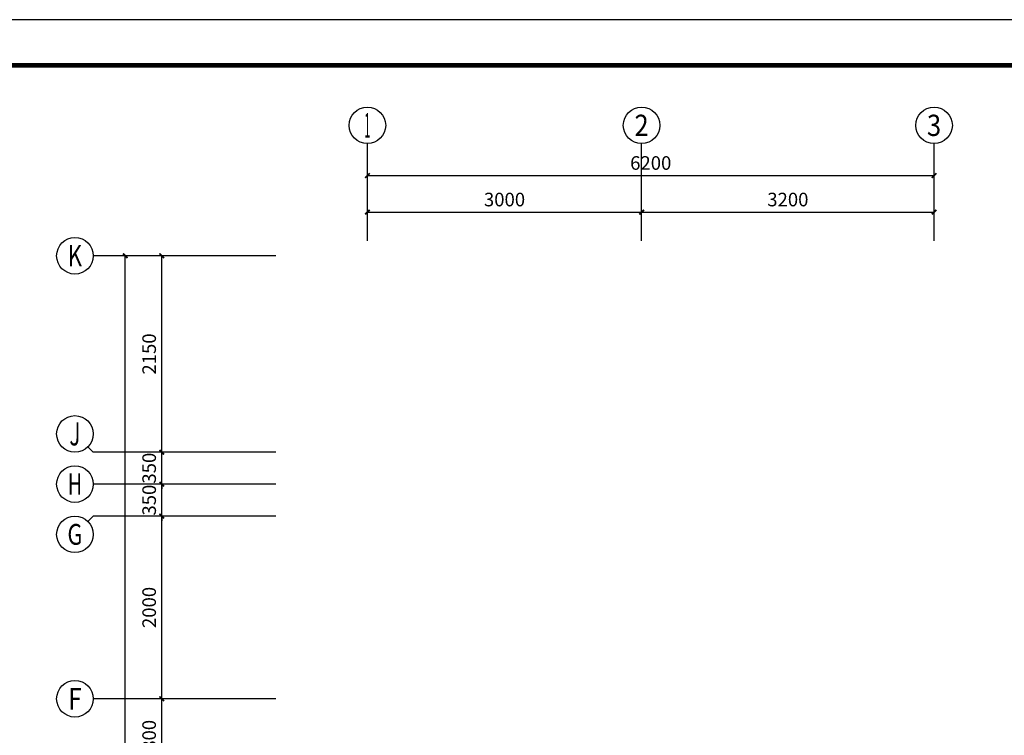
# Model space of a CAD drawing. Extents: x 449401 to 530231, y -245745 to -130411.
# Drawn here: x 464819 to 475591, y -221067 to -213232 of the extents above; entities that cross this region are included whole.
import ezdxf
from ezdxf.enums import TextEntityAlignment as Align

# ---------------------------------------------------------------- set-up
doc = ezdxf.new("R2010")
doc.units = 0
doc.header["$LTSCALE"] = 1000
doc.header["$MEASUREMENT"] = 0
for name, color, linetype in [('AXIS_TEXT', 7, 'Continuous'), ('建筑底图', 8, 'Continuous'), ('时代图框', 161, 'Continuous')]:
    doc.layers.add(name, color=color, linetype=linetype)
doc.styles.add('_TCH_AXIS', font='COMPLEX', dxfattribs={"bigfont": 'GBCBIG'})
doc.styles.add('_TCH_DIM_T3', font='SIMPLEX', dxfattribs={"width": 0.705882, "bigfont": 'GBCBIG'})
doc.styles.add('COMPLEX', font='COMPLEX')
doc.styles.add('ERA', font='simhei.ttf')
doc.dimstyles.new('_TCH_ARCH&&50', dxfattribs={"dimtxt": 148.75, "dimasz": 50, "dimexe": 125, "dimexo": 150, "dimgap": 63.125, "dimtad": 1, "dimdec": 0, "dimzin": 0, "dimdsep": 46, "dimtxsty": '_TCH_DIM_T3', "dimblk": 'ARCHTICK', "dimcen": 0.09, "dimclrt": 7, "dimazin": 2, "dimtfac": 1, "dimtdec": 0, "dimtix": 1, "dimtmove": 2, "dimatfit": 3, "dimfxl": 0, "dimtolj": 1, "dimtzin": 0, "dimarcsym": 0})

# ---------------------------------------------------------------- blocks, each defined once
blk = doc.blocks.new('*U17')
at = {"layer": '时代图框', "color": 161}
blk.add_line((1000, 41000), (-58400, 41000), dxfattribs=at)
at = {"layer": '时代图框', "color": 161, "const_width": 100}
blk.add_lwpolyline([(-55900, 0), (0, 0), (0, 40000), (-55900, 40000)], close=True, dxfattribs=at)
at = {"layer": '时代图框', "style": 'ERA', "width": 0.7}
for tag, p in [('图纸编号', (-3555, 1064)), ('图纸比例', (-846, 1064))]:
    blk.add_attdef(tag, text='', height=250, dxfattribs=at).set_placement(p, align=Align.CENTER)
blk = doc.blocks.new('_ArchTick')
at = {"color": 0, "linetype": 'ByBlock', "const_width": 0.4}
blk.add_lwpolyline([(-0.5, -0.5), (0.5, 0.5)], dxfattribs=at)
blk = doc.blocks.new('*D32')
at = {"layer": 'Defpoints', "color": 0, "transparency": 16777216}
for p in [(466373, -195596), (467623, -195596), (467623, -196396)]:
    blk.add_point(p, dxfattribs=at)
at = {"layer": '建筑底图', "color": 0, "lineweight": -2, "transparency": 16777216}
for p, q in [((467473, -195596), (466248, -195596)), ((466373, -196396), (466373, -195596)), ((467473, -196396), (466248, -196396))]:
    blk.add_line(p, q, dxfattribs=at)
at = {"layer": '建筑底图', "color": 0, "lineweight": -2, "transparency": 16777216, "xscale": 50, "yscale": 50, "zscale": 50}
for p, rotation in [((466373, -195596), 90), ((466373, -196396), 270)]:
    blk.add_blockref('_ArchTick', p, dxfattribs=dict(at, rotation=rotation))
at = {"layer": '建筑底图', "color": 7, "transparency": 16777216, "insert": (466235, -195996), "char_height": 148.8, "attachment_point": 5, "rotation": 90, "style": '_TCH_DIM_T3'}
blk.add_mtext('\\A1;800', dxfattribs=at)
blk = doc.blocks.new('*D33')
at = {"layer": 'Defpoints', "color": 0, "transparency": 16777216}
for p in [(466373, -193596), (467623, -193596), (467623, -195596)]:
    blk.add_point(p, dxfattribs=at)
at = {"layer": '建筑底图', "color": 0, "lineweight": -2, "transparency": 16777216}
for p, q in [((467473, -193596), (466248, -193596)), ((466373, -195596), (466373, -193596)), ((467473, -195596), (466248, -195596))]:
    blk.add_line(p, q, dxfattribs=at)
at = {"layer": '建筑底图', "color": 0, "lineweight": -2, "transparency": 16777216, "xscale": 50, "yscale": 50, "zscale": 50}
for p, rotation in [((466373, -193596), 90), ((466373, -195596), 270)]:
    blk.add_blockref('_ArchTick', p, dxfattribs=dict(at, rotation=rotation))
at = {"layer": '建筑底图', "color": 7, "transparency": 16777216, "insert": (466235, -194596), "char_height": 148.8, "attachment_point": 5, "rotation": 90, "style": '_TCH_DIM_T3'}
blk.add_mtext('\\A1;2000', dxfattribs=at)
blk = doc.blocks.new('*D34')
at = {"layer": 'Defpoints', "color": 0, "transparency": 16777216}
for p in [(466373, -193246), (467623, -193246), (467623, -193596)]:
    blk.add_point(p, dxfattribs=at)
at = {"layer": '建筑底图', "color": 0, "lineweight": -2, "transparency": 16777216}
for p, q in [((467473, -193246), (466248, -193246)), ((466373, -193246), (466373, -193196)), ((466373, -193596), (466373, -193246)), ((467473, -193596), (466248, -193596)), ((466373, -193596), (466373, -193646))]:
    blk.add_line(p, q, dxfattribs=at)
at = {"layer": '建筑底图', "color": 0, "lineweight": -2, "transparency": 16777216, "xscale": 50, "yscale": 50, "zscale": 50}
for p, rotation in [((466373, -193246), 270), ((466373, -193596), 90)]:
    blk.add_blockref('_ArchTick', p, dxfattribs=dict(at, rotation=rotation))
at = {"layer": '建筑底图', "color": 7, "transparency": 16777216, "insert": (466235, -193421), "char_height": 148.8, "attachment_point": 5, "rotation": 90, "style": '_TCH_DIM_T3'}
blk.add_mtext('\\A1;350', dxfattribs=at)
blk = doc.blocks.new('*D35')
at = {"layer": 'Defpoints', "color": 0, "transparency": 16777216}
for p in [(466373, -192896), (467623, -192896), (467623, -193246)]:
    blk.add_point(p, dxfattribs=at)
at = {"layer": '建筑底图', "color": 0, "lineweight": -2, "transparency": 16777216}
for p, q in [((467473, -192896), (466248, -192896)), ((466373, -192896), (466373, -192846)), ((466373, -193246), (466373, -192896)), ((467473, -193246), (466248, -193246)), ((466373, -193246), (466373, -193296))]:
    blk.add_line(p, q, dxfattribs=at)
at = {"layer": '建筑底图', "color": 0, "lineweight": -2, "transparency": 16777216, "xscale": 50, "yscale": 50, "zscale": 50}
for p, rotation in [((466373, -192896), 270), ((466373, -193246), 90)]:
    blk.add_blockref('_ArchTick', p, dxfattribs=dict(at, rotation=rotation))
at = {"layer": '建筑底图', "color": 7, "transparency": 16777216, "insert": (466235, -193071), "char_height": 148.8, "attachment_point": 5, "rotation": 90, "style": '_TCH_DIM_T3'}
blk.add_mtext('\\A1;350', dxfattribs=at)
blk = doc.blocks.new('*D36')
at = {"layer": 'Defpoints', "color": 0, "transparency": 16777216}
for p in [(466373, -190746), (467623, -190746), (467623, -192896)]:
    blk.add_point(p, dxfattribs=at)
at = {"layer": '建筑底图', "color": 0, "lineweight": -2, "transparency": 16777216}
for p, q in [((467473, -190746), (466248, -190746)), ((466373, -192896), (466373, -190746)), ((467473, -192896), (466248, -192896))]:
    blk.add_line(p, q, dxfattribs=at)
at = {"layer": '建筑底图', "color": 0, "lineweight": -2, "transparency": 16777216, "xscale": 50, "yscale": 50, "zscale": 50}
for p, rotation in [((466373, -190746), 90), ((466373, -192896), 270)]:
    blk.add_blockref('_ArchTick', p, dxfattribs=dict(at, rotation=rotation))
at = {"layer": '建筑底图', "color": 7, "transparency": 16777216, "insert": (466235, -191821), "char_height": 148.8, "attachment_point": 5, "rotation": 90, "style": '_TCH_DIM_T3'}
blk.add_mtext('\\A1;2150', dxfattribs=at)
blk = doc.blocks.new('*D37')
at = {"layer": 'Defpoints', "color": 0, "transparency": 16777216}
for p in [(465973, -190746), (467623, -190746), (467623, -204896)]:
    blk.add_point(p, dxfattribs=at)
at = {"layer": '建筑底图', "color": 0, "lineweight": -2, "transparency": 16777216}
for p, q in [((467473, -190746), (465848, -190746)), ((465973, -204896), (465973, -190746)), ((467473, -204896), (465848, -204896))]:
    blk.add_line(p, q, dxfattribs=at)
at = {"layer": '建筑底图', "color": 0, "lineweight": -2, "transparency": 16777216, "xscale": 50, "yscale": 50, "zscale": 50}
for p, rotation in [((465973, -190746), 90), ((465973, -204896), 270)]:
    blk.add_blockref('_ArchTick', p, dxfattribs=dict(at, rotation=rotation))
at = {"layer": '建筑底图', "color": 7, "transparency": 16777216, "insert": (465835, -197821), "char_height": 148.8, "attachment_point": 5, "rotation": 90, "style": '_TCH_DIM_T3'}
blk.add_mtext('\\A1;14150', dxfattribs=at)
blk = doc.blocks.new('*D38')
at = {"layer": 'Defpoints', "color": 0, "transparency": 16777216}
for p in [(471623, -190268), (468623, -190583), (471623, -190583)]:
    blk.add_point(p, dxfattribs=at)
at = {"layer": '建筑底图', "color": 0, "lineweight": -2, "transparency": 16777216}
for p, q in [((468623, -190433), (468623, -190143)), ((471623, -190433), (471623, -190143)), ((468623, -190268), (471623, -190268))]:
    blk.add_line(p, q, dxfattribs=at)
at = {"layer": '建筑底图', "color": 0, "lineweight": -2, "transparency": 16777216, "xscale": 50, "yscale": 50, "zscale": 50, "rotation": 180}
blk.add_blockref('_ArchTick', (468623, -190268), dxfattribs=at)
at = {"layer": '建筑底图', "color": 0, "lineweight": -2, "transparency": 16777216, "xscale": 50, "yscale": 50, "zscale": 50}
blk.add_blockref('_ArchTick', (471623, -190268), dxfattribs=at)
at = {"layer": '建筑底图', "color": 7, "transparency": 16777216, "insert": (470123, -190130), "char_height": 148.8, "attachment_point": 5, "style": '_TCH_DIM_T3'}
blk.add_mtext('\\A1;3000', dxfattribs=at)
blk = doc.blocks.new('*D39')
at = {"layer": 'Defpoints', "color": 0, "transparency": 16777216}
for p in [(474823, -190268), (471623, -190583), (474823, -190583)]:
    blk.add_point(p, dxfattribs=at)
at = {"layer": '建筑底图', "color": 0, "lineweight": -2, "transparency": 16777216}
for p, q in [((471623, -190433), (471623, -190143)), ((474823, -190433), (474823, -190143)), ((471623, -190268), (474823, -190268))]:
    blk.add_line(p, q, dxfattribs=at)
at = {"layer": '建筑底图', "color": 0, "lineweight": -2, "transparency": 16777216, "xscale": 50, "yscale": 50, "zscale": 50, "rotation": 180}
blk.add_blockref('_ArchTick', (471623, -190268), dxfattribs=at)
at = {"layer": '建筑底图', "color": 0, "lineweight": -2, "transparency": 16777216, "xscale": 50, "yscale": 50, "zscale": 50}
blk.add_blockref('_ArchTick', (474823, -190268), dxfattribs=at)
at = {"layer": '建筑底图', "color": 7, "transparency": 16777216, "insert": (473223, -190130), "char_height": 148.8, "attachment_point": 5, "style": '_TCH_DIM_T3'}
blk.add_mtext('\\A1;3200', dxfattribs=at)
blk = doc.blocks.new('*D40')
at = {"layer": 'Defpoints', "color": 0, "transparency": 16777216}
for p in [(474823, -189868), (468623, -190583), (474823, -190583)]:
    blk.add_point(p, dxfattribs=at)
at = {"layer": '建筑底图', "color": 0, "lineweight": -2, "transparency": 16777216}
for p, q in [((468623, -190433), (468623, -189743)), ((474823, -190433), (474823, -189743)), ((468623, -189868), (474823, -189868))]:
    blk.add_line(p, q, dxfattribs=at)
at = {"layer": '建筑底图', "color": 0, "lineweight": -2, "transparency": 16777216, "xscale": 50, "yscale": 50, "zscale": 50, "rotation": 180}
blk.add_blockref('_ArchTick', (468623, -189868), dxfattribs=at)
at = {"layer": '建筑底图', "color": 0, "lineweight": -2, "transparency": 16777216, "xscale": 50, "yscale": 50, "zscale": 50}
blk.add_blockref('_ArchTick', (474823, -189868), dxfattribs=at)
at = {"layer": '建筑底图', "color": 7, "transparency": 16777216, "insert": (471723, -189730), "char_height": 148.8, "attachment_point": 5, "style": '_TCH_DIM_T3'}
blk.add_mtext('\\A1;6200', dxfattribs=at)
blk = doc.blocks.new('_AXISO')
blk.add_circle((0, 0), 0.5)
at = {"layer": 'AXIS_TEXT', "style": 'COMPLEX', "width": 1.041667}
blk.add_attdef('A', text='', height=0.56, dxfattribs=at).set_placement((-0.25, -0.28), (0.25, -0.28), align=Align.FIT)
blk = doc.blocks.new('dfdfgfd')
at = {"layer": '建筑底图', "color": 8}
for p, q in [((468622.7, -190583.4), (468622.7, -189517.8)), ((471622.7, -190583.4), (471622.7, -189517.8)), ((474822.7, -190583.4), (474822.7, -189517.8)), ((467622.7, -190746), (465622.7, -190746)), ((465564.1, -192837.4), (465622.7, -192896)), ((467622.7, -192896), (465622.7, -192896)), ((467622.7, -193246), (465622.7, -193246)), ((465564.1, -193654.5), (465622.7, -193596)), ((467622.7, -193596), (465622.7, -193596)), ((467622.7, -195596), (465622.7, -195596))]:
    blk.add_line(p, q, dxfattribs=at)
ref = blk.add_blockref('_AXISO', (468622.7, -189317.8), dxfattribs=dict(at, xscale=400, yscale=400, zscale=400))
ref.add_attrib('A', '1', dxfattribs={"layer": 'AXIS_TEXT', "height": 272.4, "style": '_TCH_AXIS', "width": 0.555556}).set_placement((468590.2, -189454), (468655.1, -189454), align=Align.FIT)
ref = blk.add_blockref('_AXISO', (471622.7, -189317.8), dxfattribs=dict(at, xscale=400, yscale=400, zscale=400))
ref.add_attrib('A', '2', dxfattribs={"layer": 'AXIS_TEXT', "height": 233, "style": '_TCH_AXIS'}).set_placement((471545, -189434.3), (471700.3, -189434.3), align=Align.FIT)
ref = blk.add_blockref('_AXISO', (474822.7, -189317.8), dxfattribs=dict(at, xscale=400, yscale=400, zscale=400))
ref.add_attrib('A', '3', dxfattribs={"layer": 'AXIS_TEXT', "height": 233, "style": '_TCH_AXIS'}).set_placement((474745, -189434.3), (474900.3, -189434.3), align=Align.FIT)
ref = blk.add_blockref('_AXISO', (465422.7, -190746), dxfattribs=dict(at, xscale=400, yscale=400, zscale=400))
ref.add_attrib('A', 'K', dxfattribs={"layer": 'AXIS_TEXT', "height": 233, "style": '_TCH_AXIS', "width": 0.736842}).set_placement((465345, -190862.4), (465500.3, -190862.4), align=Align.FIT)
ref = blk.add_blockref('_AXISO', (465422.7, -192696), dxfattribs=dict(at, xscale=400, yscale=400, zscale=400))
ref.add_attrib('A', 'J', dxfattribs={"layer": 'AXIS_TEXT', "height": 252.8, "style": '_TCH_AXIS', "width": 0.909091}).set_placement((465362.5, -192822.4), (465482.9, -192822.4), align=Align.FIT)
ref = blk.add_blockref('_AXISO', (465422.7, -193246), dxfattribs=dict(at, xscale=400, yscale=400, zscale=400))
ref.add_attrib('A', 'H', dxfattribs={"layer": 'AXIS_TEXT', "height": 233, "style": '_TCH_AXIS', "width": 0.7}).set_placement((465345, -193362.4), (465500.3, -193362.4), align=Align.FIT)
ref = blk.add_blockref('_AXISO', (465422.7, -193796), dxfattribs=dict(at, xscale=400, yscale=400, zscale=400))
ref.add_attrib('A', 'G', dxfattribs={"layer": 'AXIS_TEXT', "height": 227.8, "style": '_TCH_AXIS', "width": 0.833333}).set_placement((465341.3, -193909.9), (465504, -193909.9), align=Align.FIT)
ref = blk.add_blockref('_AXISO', (465422.7, -195596), dxfattribs=dict(at, xscale=400, yscale=400, zscale=400))
ref.add_attrib('A', 'F', dxfattribs={"layer": 'AXIS_TEXT', "height": 238.1, "style": '_TCH_AXIS', "width": 0.8125}).set_placement((465349, -195715), (465496.4, -195715), align=Align.FIT)
for p1, p2, distance, picture, middle in [((468622.7, -190583.4), (474822.7, -190583.4), 715.6, '*D40', (471722.7, -189730.3)), ((468622.7, -190583.4), (471622.7, -190583.4), 315.6, '*D38', (470122.7, -190130.3)), ((471622.7, -190583.4), (474822.7, -190583.4), 315.6, '*D39', (473222.7, -190130.3)), ((467622.7, -204896), (467622.7, -190746), 1650, '*D37', (465835.2, -197821)), ((467622.7, -192896), (467622.7, -190746), 1250, '*D36', (466235.2, -191821)), ((467622.7, -193246), (467622.7, -192896), 1250, '*D35', (466235.2, -193071)), ((467622.7, -193596), (467622.7, -193246), 1250, '*D34', (466235.2, -193421)), ((467622.7, -195596), (467622.7, -193596), 1250, '*D33', (466235.2, -194596)), ((467622.7, -196396), (467622.7, -195596), 1250, '*D32', (466235.2, -195996))]:
    dim = blk.add_aligned_dim(p1=p1, p2=p2, distance=distance, dimstyle='_TCH_ARCH&&50', dxfattribs=at)
    dim.commit()
    dim.dimension.update_dxf_attribs({"geometry": picture, "text_midpoint": middle})

msp = doc.modelspace()

# ---------------------------------------------------------------- block references
at = {"layer": '建筑底图'}
msp.add_blockref('dfdfgfd', (0, -25071), dxfattribs=at)
at = {"layer": '时代图框', "xscale": 0.5, "yscale": 0.5, "zscale": 0.5}
msp.add_blockref('*U17', (487454, -233732), dxfattribs=at)

doc.saveas('drawing.dxf')
